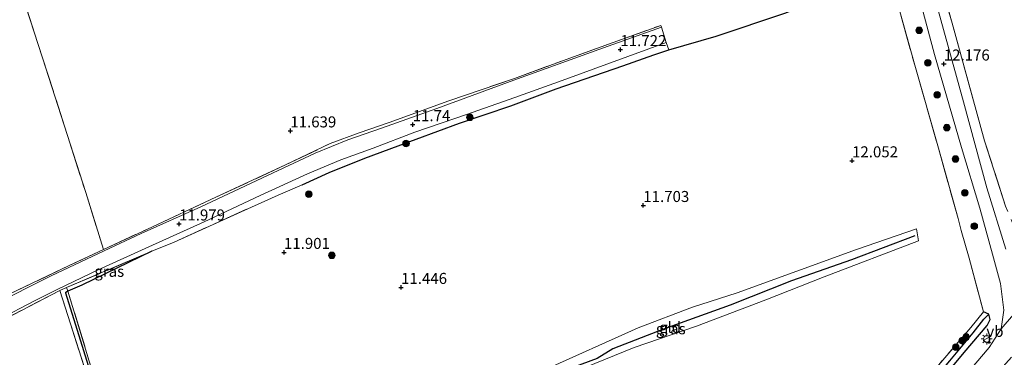
# Model space of a CAD drawing. Units: metres. Extents: x 189994 to 200000, y 406249 to 412503.
# Drawn here: x 194031 to 194254, y 407818 to 407895 of the extents above; entities that cross this region are included whole.
import ezdxf
from ezdxf.enums import TextEntityAlignment as Align

# ---------------------------------------------------------------- set-up
doc = ezdxf.new("R2010")
doc.units = ezdxf.units.M
doc.linetypes.add('IE-TERREINAFSCHEIDING', pattern=[10, 8, -2])
doc.layers.get('0').update_dxf_attribs({"lineweight": 25})
for name, color, linetype, lineweight in [('B-ME-GR-BOOM-S-B1', 93, 'Continuous', 18), ('B-ME-GW-HOOGTEPUNT-S-B1', 10, 'Continuous', 25), ('B-ME-GW-INSTEEKWATERGANG-L-B1', 10, 'Continuous', 25), ('B-ME-GW-WATERGANG-GREPPEL-L-B1', 10, 'Continuous', 25), ('B-ME-IE-GRASLAND-GV-B6', 93, 'Continuous', 18), ('B-ME-IE-GRONDWERKLIJN-GROND_INGERICHT-GV-B6', 253, 'Continuous', 18), ('B-ME-IE-MEUBILAIR_WEGMEUBILAIR-LICHTMAST-S-B1', 8, 'Continuous', 18), ('B-ME-IE-TERREINAFSCHEIDING-HAAG-L-B1', 10, 'Continuous', 25), ('B-ME-IE-TERREINAFSCHEIDING-HAAGRASTER-L-B1', 10, 'Continuous', 25), ('B-ME-IE-TERREINAFSCHEIDING-RASTERHEKWERK-L-B1', 8, 'IE-TERREINAFSCHEIDING', 18), ('B-ME-VH-VERH_SOORT-BETON-OVERIG-GV-B6', 8, 'IE-TERREINAFSCHEIDING-NATUURLIJK-HOUTWAL', 18), ('B-ME-VH-VERH_SOORT-BITUMEN-GV-B6', 8, 'IE-TERREINAFSCHEIDING-NATUURLIJK-HOUTWAL', 18), ('B-ME-VH-VERH_SOORT-ONVERHARD-GV-B6', 8, 'Continuous', 18), ('B-ME-VW-MEUBILAIR_WEGMEUBILAIR-VERKEERSBORD-S-B1', 8, 'Continuous', 18)]:
    doc.layers.add(name, color=color, linetype=linetype, lineweight=lineweight)
doc.styles.add('NLCS-ISO', font='NLCS-ISO.TTF')
doc.linetypes.add('IE-TERREINAFSCHEIDING-NATUURLIJK-HOUTWAL', pattern='A,7,-1.5,[67,NLCS.SHX,S=0.75,R=45,X=0,Y=0],-1.5,7,-1.5,[70,NLCS.SHX,S=0.75,R=0,X=0,Y=0],-1.5', length=20)

# ---------------------------------------------------------------- blocks, each defined once
blk = doc.blocks.new('verkeersbord')
for p, q in [((0, 0.75), (-0.75, -0.625)), ((0.75, -0.625), (0, 0.75)), ((-0.75, -0.625), (0.75, -0.625))]:
    blk.add_line(p, q)
blk = doc.blocks.new('boom')
blk.add_hatch(color=256).paths.add_polyline_path([(-0.75, 0, 1), (0.75, 0, 1)])
blk.add_circle((0, 0), 0.75)
blk = doc.blocks.new('hoogtepunt')
for p, q in [((-0.5, 0), (0.5, 0)), ((0, 0.5), (0, -0.5))]:
    blk.add_line(p, q)
blk = doc.blocks.new('lantaarnpaal')
for p, q in [((-0.75, 0), (-1.25, 0)), ((-0.88, 0.88), (-0.53, 0.53)), ((0, 0.75), (0, 1.25)), ((0.53, 0.53), (0.88, 0.88)), ((0.75, 0), (1.25, 0)), ((-0.53, -0.53), (-0.88, -0.88)), ((0, -0.75), (0, -1.25)), ((0.53, -0.53), (0.88, -0.88))]:
    blk.add_line(p, q)
blk.add_circle((0, 0), 0.75)

msp = doc.modelspace()

# ---------------------------------------------------------------- linework, layer by layer
at = {"layer": 'B-ME-GW-INSTEEKWATERGANG-L-B1'}
msp.add_polyline3d([(194213.62, 407777.98, 11.93), (194213.61, 407777.29, 11.99), (194213.89, 407776.6, 12.1), (194214.2, 407776.39, 12.01), (194214.92, 407776.49, 12.08), (194215.66, 407776.91, 12.27), (194219.9, 407784, 12.29), (194225.44, 407792.63, 12.25), (194232.09, 407802.64, 12.37), (194238.4, 407810.95, 12.27), (194245.13, 407819.05, 12.12), (194250.33, 407825.21, 12.33), (194251.01, 407826.54, 12.03), (194250.7, 407827.78, 11.98), (194249.49, 407828.33, 11.92)], dxfattribs=at)
at = {"layer": 'B-ME-GW-WATERGANG-GREPPEL-L-B1'}
msp.add_polyline3d([(194214.58, 407777.53, 11.53), (194218.45, 407784.47, 11.56), (194223.98, 407793.15, 11.56), (194229.92, 407801.89, 11.56), (194235.91, 407810.19, 11.56), (194241.86, 407817.21, 11.59), (194247.14, 407823.57, 11.52), (194249.55, 407826.62, 11.49)], dxfattribs=at)
at = {"layer": 'B-ME-IE-GRASLAND-GV-B6'}
for points in [[(194209.93, 408026.07, 12.59), (194216.58, 407996.11, 12.61), (194222.47, 407971.86, 12.59), (194226.83, 407953.15, 12.54), (194231.23, 407935.33, 12.5), (194236.34, 407915.33, 11.94), (194242.38, 407893.76, 11.83), (194249.74, 407867.06, 11.94), (194254.51, 407852.27, 11.86)], [(194254.57, 407842.53, 12.13), (194250.23, 407856.44, 12.1), (194244.99, 407875.93, 12.18), (194238.87, 407898.08, 12.18), (194233.33, 407917.61, 12.36), (194228.3, 407936.48, 12.41), (194223.8, 407955.23, 12.56), (194219.56, 407975.01, 12.51), (194215.36, 407994.05, 12.57), (194211.3, 408013.14, 12.6)], [(194238.4, 407810.95, 12.27), (194245.13, 407819.05, 12.12), (194250.33, 407825.21, 12.33), (194251.01, 407826.54, 12.03), (194250.7, 407827.78, 11.98), (194249.49, 407828.33, 11.92), (194246.28, 407840.48, 11.87), (194244.44, 407846.77, 11.93), (194243.75, 407849.49, 11.93), (194239.29, 407865.45, 12.03), (194233.9, 407884.25, 12.05), (194228.08, 407905.22, 12.11)], [(194234.07, 407902.87, 12.3), (194238.37, 407886.68, 12.24), (194244.52, 407865.6, 12.12), (194248.66, 407851.83, 12.08), (194251.58, 407841.35, 12.06), (194253.39, 407834.72, 12.15), (194254.14, 407828.65, 12.32), (194253.54, 407824.48, 12.37), (194250.81, 407820.21, 12.38), (194242.14, 407810.1, 12.39)], [(194176.47, 407892.84, 11.81), (194162.26, 407887.77, 11.87), (194143.01, 407880.83, 11.83), (194125.51, 407874.42, 11.81), (194113.03, 407869.96, 11.82), (194105.36, 407867.34, 11.81), (194097.98, 407864.31, 11.87), (194087.16, 407859.19, 11.84), (194072.01, 407852.13, 11.92), (194058.48, 407846.09, 12.05), (194050.09, 407842.13, 12.1), (194038.11, 407836.46, 12.11), (194024.62, 407829.76, 12.17)], [(194027.16, 407831.6, 12.14), (194042.21, 407838.83, 12.09), (194049.94, 407842.43, 12.19), (194059.9, 407847.07, 12.15), (194075.43, 407854.28, 12.03), (194091.24, 407861.61, 11.92), (194101.39, 407866.48, 11.95), (194107.92, 407868.91, 11.81), (194114.72, 407871.21, 11.84), (194128.26, 407876.15, 11.83), (194143.13, 407881.25, 11.82), (194154.03, 407885.25, 11.85), (194165.53, 407889.38, 11.82), (194176.35, 407893.27, 11.82), (194176.47, 407892.84, 11.81)], [(194178.18, 407887.73, 11.84), (194174.75, 407886.61, 11.83), (194167.75, 407884.08, 11.87), (194152.6, 407878.86, 11.81), (194142.32, 407875.04, 11.7), (194130.65, 407871.06, 11.76), (194120.85, 407867.47, 11.75), (194109.2, 407863.17, 11.8), (194101.16, 407859.89, 11.8), (194095.02, 407857.12, 11.84), (194089.55, 407854.75, 11.93), (194083.49, 407852.06, 12.01), (194065.99, 407844.12, 12.17), (194060.93, 407842.04, 12.16), (194041.58, 407833.79, 12.18), (194040.09, 407833.15, 12.18), (194024.17, 407824.92, 12.11)], [(194025.96, 407826.48, 12.13), (194034.49, 407830.84, 12.12), (194039.45, 407833.4, 12.1), (194048.77, 407837.86, 12.07), (194060.21, 407843.05, 12.05), (194072.79, 407848.74, 11.98), (194085.5, 407854.65, 11.79), (194096.19, 407859.62, 11.8), (194103.79, 407862.81, 11.78), (194111.14, 407865.45, 11.77), (194120.56, 407869.06, 11.78), (194132.31, 407873.02, 11.78), (194143.21, 407876.89, 11.76), (194153.96, 407880.74, 11.78), (194164.93, 407884.8, 11.78), (194177.57, 407889.39, 11.81), (194178.18, 407887.73, 11.84)], [(194184.44, 407825.03, 11.6), (194170.3, 407820.2, 11.65), (194154.47, 407813.79, 11.69), (194138.46, 407807.56, 11.65), (194123.31, 407801.8, 11.6), (194122.39, 407805.27, 11.65), (194149.67, 407814.97, 11.6), (194171.17, 407824.64, 11.51), (194183.49, 407829.37, 11.69), (194193.68, 407832.64, 11.69), (194220.72, 407842.47, 11.92), (194234.35, 407847.12, 11.96), (194234.8, 407844.44, 11.83), (194213.37, 407836.23, 11.74), (194200.16, 407831.04, 11.65), (194184.44, 407825.03, 11.6)], [(194041.89, 407832.95, 12.14), (194041.58, 407833.79, 12.18), (194060.93, 407842.04, 12.16), (194045.04, 407834.37, 12.16), (194041.89, 407832.95, 12.14)], [(194041.89, 407832.95, 12.14), (194041.32, 407832.59, 12.14), (194049.52, 407806.48, 12.36), (194058.99, 407777.81, 12.36), (194065.4, 407758.03, 12.54), (194069.45, 407745.68, 12.29), (194068.43, 407745.66, 12.22), (194059.45, 407773.47, 12.25), (194050.47, 407800.58, 12.18), (194040.09, 407833.15, 12.18), (194041.58, 407833.79, 12.18), (194041.89, 407832.95, 12.14)], [(194063.24, 407766.94, 12.59), (194070.19, 407745.7, 12.29), (194069.45, 407745.68, 12.29), (194065.4, 407758.03, 12.54), (194058.99, 407777.81, 12.36), (194049.52, 407806.48, 12.36), (194041.32, 407832.59, 12.14), (194041.89, 407832.95, 12.14), (194048.62, 407810.93, 12.32), (194057.11, 407785.46, 12.54), (194063.24, 407766.94, 12.59)], [(194250.7, 407827.78, 11.98), (194249.55, 407826.62, 11.49), (194247.14, 407823.57, 11.52), (194241.86, 407817.21, 11.59), (194235.91, 407810.19, 11.56), (194229.92, 407801.89, 11.56), (194223.98, 407793.15, 11.56), (194218.45, 407784.47, 11.56), (194214.58, 407777.53, 11.53), (194214.2, 407776.39, 12.01), (194213.89, 407776.6, 12.1), (194213.61, 407777.29, 11.99), (194213.62, 407777.98, 11.93), (194216.14, 407782.55, 11.92), (194221.79, 407791.94, 11.86), (194227.69, 407800.88, 11.92), (194232.74, 407808.56, 11.89), (194239.35, 407816.3, 11.97), (194246.63, 407824.73, 11.92), (194249.49, 407828.33, 11.92), (194250.7, 407827.78, 11.98)], [(194214.2, 407776.39, 12.01), (194214.58, 407777.53, 11.53), (194218.45, 407784.47, 11.56), (194223.98, 407793.15, 11.56), (194229.92, 407801.89, 11.56), (194235.91, 407810.19, 11.56), (194241.86, 407817.21, 11.59), (194247.14, 407823.57, 11.52), (194249.55, 407826.62, 11.49), (194250.7, 407827.78, 11.98), (194251.01, 407826.54, 12.03), (194250.33, 407825.21, 12.33), (194245.13, 407819.05, 12.12), (194238.4, 407810.95, 12.27), (194232.09, 407802.64, 12.37), (194225.44, 407792.63, 12.25), (194219.9, 407784, 12.29), (194215.66, 407776.91, 12.27), (194214.92, 407776.49, 12.08), (194214.2, 407776.39, 12.01)]]:
    msp.add_polyline3d(points, dxfattribs=at)
at = {"layer": 'B-ME-IE-GRONDWERKLIJN-GROND_INGERICHT-GV-B6'}
for points in [[(193988.22, 408033.21, 11.75), (193997.15, 408006.3, 11.84), (194003.91, 407985.4, 11.85), (194010.67, 407964.5, 11.86), (194022.8, 407927.12, 11.8), (194029.47, 407906.5, 11.83), (194036.14, 407885.88, 11.87), (194045.92, 407855.37, 11.98), (194049.94, 407842.43, 12.19)], [(194254.51, 407852.27, 11.86), (194249.74, 407867.06, 11.94), (194242.38, 407893.76, 11.83), (194236.34, 407915.33, 11.94), (194231.23, 407935.33, 12.5), (194226.83, 407953.15, 12.54), (194222.47, 407971.86, 12.59), (194216.58, 407996.11, 12.61), (194209.93, 408026.07, 12.59)], [(194049.94, 407842.43, 12.19), (194042.21, 407838.83, 12.09), (194027.16, 407831.6, 12.14), (194011.04, 407823.57, 12.21), (193994.44, 407815.05, 12.1), (193976.28, 407806.1, 12.09), (193959.61, 407797.98, 12.11), (193940.7, 407788.35, 12.18), (193936.86, 407786.55, 12.19), (193930.06, 407805.7, 12.09), (193923.26, 407824.86, 12), (193915.49, 407846.75, 11.97), (193907.72, 407868.66, 11.95), (193902.38, 407884.66, 11.91), (193897.19, 407903.17, 11.9), (193892.52, 407919.92, 11.95), (193889.24, 407934.73, 11.91), (193886.83, 407950.11, 11.91), (193886.91, 407963.03, 11.88), (193886.73, 407970.54, 11.85), (193886.24, 407981.41, 11.85), (193884.75, 407991.74, 11.74), (193882.2, 408010.4, 11.7), (193879.98, 408020.89, 11.59)], [(194225.36, 407915.41, 12.04), (194228.08, 407905.22, 12.11), (194225.15, 407904.04, 12.2), (194216.56, 407900.81, 12.1), (194204.44, 407896.07, 12.05), (194188.92, 407890.85, 11.88), (194178.18, 407887.73, 11.84), (194177.57, 407889.39, 11.81), (194176.47, 407892.84, 11.81), (194176.35, 407893.27, 11.82), (194165.53, 407889.38, 11.82), (194154.03, 407885.25, 11.85), (194143.13, 407881.25, 11.82), (194128.26, 407876.15, 11.83), (194114.72, 407871.21, 11.84), (194107.92, 407868.91, 11.81), (194101.39, 407866.48, 11.95), (194091.24, 407861.61, 11.92), (194075.43, 407854.28, 12.03), (194059.9, 407847.07, 12.15), (194049.94, 407842.43, 12.19), (194045.92, 407855.37, 11.98), (194036.14, 407885.88, 11.87), (194029.47, 407906.5, 11.83)], [(194228.08, 407905.22, 12.11), (194233.9, 407884.25, 12.05), (194239.29, 407865.45, 12.03), (194243.75, 407849.49, 11.93), (194244.44, 407846.77, 11.93), (194246.28, 407840.48, 11.87), (194249.49, 407828.33, 11.92)], [(194048.62, 407810.93, 12.32), (194041.89, 407832.95, 12.14), (194045.04, 407834.37, 12.16), (194060.93, 407842.04, 12.16), (194065.99, 407844.12, 12.17), (194083.49, 407852.06, 12.01), (194089.55, 407854.75, 11.93), (194095.02, 407857.12, 11.84), (194101.16, 407859.89, 11.8), (194109.2, 407863.17, 11.8), (194120.85, 407867.47, 11.75), (194130.65, 407871.06, 11.76), (194142.32, 407875.04, 11.7), (194152.6, 407878.86, 11.81), (194167.75, 407884.08, 11.87), (194174.75, 407886.61, 11.83), (194178.18, 407887.73, 11.84), (194188.92, 407890.85, 11.88), (194204.44, 407896.07, 12.05)], [(194183.49, 407829.37, 11.69), (194171.17, 407824.64, 11.51), (194149.67, 407814.97, 11.6), (194122.39, 407805.27, 11.65), (194123.31, 407801.8, 11.6), (194138.46, 407807.56, 11.65), (194154.47, 407813.79, 11.69), (194170.3, 407820.2, 11.65), (194184.44, 407825.03, 11.6), (194200.16, 407831.04, 11.65), (194213.37, 407836.23, 11.74), (194234.8, 407844.44, 11.83), (194234.35, 407847.12, 11.96), (194220.72, 407842.47, 11.92), (194193.68, 407832.64, 11.69), (194183.49, 407829.37, 11.69)], [(194068.43, 407745.66, 12.22), (193916.49, 407742.04, 12.35), (193907.85, 407760.56, 12.15), (193910.98, 407768.65, 12.12), (193923.21, 407774.82, 12.11), (193941.73, 407784.11, 12.1), (193959.58, 407792.7, 12.12), (193982.49, 407804.35, 12.08), (194001, 407813.67, 12.09), (194024.17, 407824.92, 12.11), (194040.09, 407833.15, 12.18), (194050.47, 407800.58, 12.18), (194059.45, 407773.47, 12.25), (194068.43, 407745.66, 12.22)], [(194249.49, 407828.33, 11.92), (194246.63, 407824.73, 11.92), (194239.35, 407816.3, 11.97)]]:
    msp.add_polyline3d(points, dxfattribs=at)
at = {"layer": 'B-ME-IE-TERREINAFSCHEIDING-HAAG-L-B1'}
for points in [[(194233.94, 407845.57, 12.22), (194219.58, 407840.1, 12.13), (194205.97, 407835.33, 12.08), (194192.09, 407829.8, 11.95), (194176.96, 407824.36, 11.9), (194165.48, 407819.89, 11.77), (194161.94, 407817.72, 11.68), (194150.02, 407813.34, 11.63)], [(194060.93, 407842.04, 12.16), (194045.04, 407834.37, 12.16), (194041.89, 407832.95, 12.14)], [(194041.89, 407832.95, 12.14), (194041.32, 407832.59, 12.14), (194049.52, 407806.48, 12.36), (194058.99, 407777.81, 12.36), (194065.4, 407758.03, 12.54), (194069.45, 407745.68, 12.29)]]:
    msp.add_polyline3d(points, dxfattribs=at)
at = {"layer": 'B-ME-IE-TERREINAFSCHEIDING-HAAGRASTER-L-B1'}
msp.add_polyline3d([(194095.02, 407857.12, 11.84), (194101.16, 407859.89, 11.8), (194109.2, 407863.17, 11.8), (194120.85, 407867.47, 11.75), (194130.65, 407871.06, 11.76), (194142.32, 407875.04, 11.7), (194152.6, 407878.86, 11.81), (194167.75, 407884.08, 11.87), (194174.75, 407886.61, 11.83), (194178.18, 407887.73, 11.84), (194188.92, 407890.85, 11.88), (194204.44, 407896.07, 12.05), (194216.56, 407900.81, 12.1), (194225.15, 407904.04, 12.2), (194228.08, 407905.22, 12.11)], dxfattribs=at)
at = {"layer": 'B-ME-IE-TERREINAFSCHEIDING-RASTERHEKWERK-L-B1'}
for p, q in [((194089.55, 407854.75, 11.93), (194095.02, 407857.12, 11.84)), ((194060.93, 407842.04, 12.16), (194065.99, 407844.12, 12.17)), ((194041.58, 407833.79, 12.18), (194060.93, 407842.04, 12.16))]:
    msp.add_line(p, q, dxfattribs=at)
for points in [[(193962.01, 408114.58, 11.55), (193970, 408089.72, 11.73), (193980.9, 408056.23, 11.88), (193988.22, 408033.21, 11.75), (193997.15, 408006.3, 11.84), (194003.91, 407985.4, 11.85), (194010.67, 407964.5, 11.86), (194022.8, 407927.12, 11.8), (194029.47, 407906.5, 11.83), (194036.14, 407885.88, 11.87), (194045.92, 407855.37, 11.98), (194049.94, 407842.43, 12.19), (194042.21, 407838.83, 12.09), (194027.16, 407831.6, 12.14), (194011.04, 407823.57, 12.21), (193994.44, 407815.05, 12.1), (193976.28, 407806.1, 12.09), (193959.61, 407797.98, 12.11), (193940.7, 407788.35, 12.18), (193936.86, 407786.55, 12.19)], [(194258.82, 407841.83, 12.12), (194254.51, 407852.27, 11.86), (194249.74, 407867.06, 11.94), (194242.38, 407893.76, 11.83), (194236.34, 407915.33, 11.94), (194231.23, 407935.33, 12.5), (194226.83, 407953.15, 12.54), (194222.47, 407971.86, 12.59), (194216.58, 407996.11, 12.61), (194209.93, 408026.07, 12.59), (194204.91, 408047.6, 12.59), (194199.89, 408069.12, 12.59), (194194.68, 408088.98, 12.56), (194189.46, 408106.07, 12.45)], [(194225.36, 407915.41, 12.04), (194228.08, 407905.22, 12.11), (194233.9, 407884.25, 12.05), (194239.29, 407865.45, 12.03), (194243.75, 407849.49, 11.93), (194244.44, 407846.77, 11.93), (194246.28, 407840.48, 11.87), (194249.49, 407828.33, 11.92)], [(194049.94, 407842.43, 12.19), (194059.9, 407847.07, 12.15), (194075.43, 407854.28, 12.03), (194091.24, 407861.61, 11.92), (194101.39, 407866.48, 11.95), (194107.92, 407868.91, 11.81), (194114.72, 407871.21, 11.84), (194128.26, 407876.15, 11.83), (194143.13, 407881.25, 11.82), (194154.03, 407885.25, 11.85), (194165.53, 407889.38, 11.82), (194176.35, 407893.27, 11.82)], [(194065.99, 407844.12, 12.17), (194083.49, 407852.06, 12.01), (194089.55, 407854.75, 11.93)], [(193916.49, 407742.04, 12.35), (193907.85, 407760.56, 12.15), (193910.98, 407768.65, 12.12), (193923.21, 407774.82, 12.11), (193941.73, 407784.11, 12.1), (193959.58, 407792.7, 12.12), (193982.49, 407804.35, 12.08), (194001, 407813.67, 12.09), (194024.17, 407824.92, 12.11), (194040.09, 407833.15, 12.18)], [(194068.43, 407745.66, 12.22), (194059.45, 407773.47, 12.25), (194050.47, 407800.58, 12.18), (194040.09, 407833.15, 12.18), (194041.58, 407833.79, 12.18)], [(194063.24, 407766.94, 12.59), (194057.11, 407785.46, 12.54), (194048.62, 407810.93, 12.32), (194041.89, 407832.95, 12.14), (194041.58, 407833.79, 12.18)], [(194249.49, 407828.33, 11.92), (194246.63, 407824.73, 11.92), (194239.35, 407816.3, 11.97), (194232.74, 407808.56, 11.89), (194227.69, 407800.88, 11.92), (194221.79, 407791.94, 11.86), (194216.14, 407782.55, 11.92), (194213.62, 407777.98, 11.93)]]:
    msp.add_polyline3d(points, dxfattribs=at)
at = {"layer": 'B-ME-VH-VERH_SOORT-BETON-OVERIG-GV-B6'}
for points in [[(194024.62, 407829.76, 12.17), (194038.11, 407836.46, 12.11), (194050.09, 407842.13, 12.1), (194058.48, 407846.09, 12.05), (194072.01, 407852.13, 11.92), (194087.16, 407859.19, 11.84), (194097.98, 407864.31, 11.87), (194105.36, 407867.34, 11.81), (194113.03, 407869.96, 11.82), (194125.51, 407874.42, 11.81), (194143.01, 407880.83, 11.83), (194162.26, 407887.77, 11.87), (194176.47, 407892.84, 11.81), (194177.57, 407889.39, 11.81)], [(194177.57, 407889.39, 11.81), (194164.93, 407884.8, 11.78), (194153.96, 407880.74, 11.78), (194143.21, 407876.89, 11.76), (194132.31, 407873.02, 11.78), (194120.56, 407869.06, 11.78), (194111.14, 407865.45, 11.77), (194103.79, 407862.81, 11.78), (194096.19, 407859.62, 11.8), (194085.5, 407854.65, 11.79), (194072.79, 407848.74, 11.98), (194060.21, 407843.05, 12.05), (194048.77, 407837.86, 12.07), (194039.45, 407833.4, 12.1), (194034.49, 407830.84, 12.12), (194025.96, 407826.48, 12.13)]]:
    msp.add_polyline3d(points, dxfattribs=at)
at = {"layer": 'B-ME-VH-VERH_SOORT-BITUMEN-GV-B6'}
msp.add_polyline3d([(194255.87, 407817.98, 12.24), (194252.7, 407814.43, 12.25), (194248.44, 407809.68, 12.27), (194241.21, 407800.46, 12.16), (194233.07, 407788.75, 12.21), (194226.94, 407778.93, 12.25), (194220.28, 407766.65, 12.25), (194215.52, 407756.54, 12.21), (194212.43, 407749.24, 12.18), (194206.66, 407749.49, 12.42), (194211.3, 407759.77, 12.43), (194217.08, 407771.82, 12.45), (194223.93, 407784.23, 12.36), (194232.6, 407797.59, 12.35), (194242.14, 407810.1, 12.39), (194250.81, 407820.21, 12.38), (194253.54, 407824.48, 12.37), (194259.14, 407830.98, 12.36)], dxfattribs=at)
at = {"layer": 'B-ME-VH-VERH_SOORT-ONVERHARD-GV-B6'}
for points in [[(194259.14, 407830.98, 12.36), (194253.54, 407824.48, 12.37), (194254.14, 407828.65, 12.32), (194253.39, 407834.72, 12.15), (194251.58, 407841.35, 12.06), (194248.66, 407851.83, 12.08), (194244.52, 407865.6, 12.12), (194238.37, 407886.68, 12.24), (194234.07, 407902.87, 12.3), (194229.44, 407920.77, 12.34), (194224.87, 407938.27, 12.42), (194221.48, 407953.68, 12.49), (194217.52, 407971.18, 12.49), (194213.23, 407990.72, 12.54), (194208.14, 408010.68, 12.58), (194203.48, 408031.11, 12.52)], [(194211.3, 408013.14, 12.6), (194215.36, 407994.05, 12.57), (194219.56, 407975.01, 12.51), (194223.8, 407955.23, 12.56), (194228.3, 407936.48, 12.41), (194233.33, 407917.61, 12.36), (194238.87, 407898.08, 12.18), (194244.99, 407875.93, 12.18), (194250.23, 407856.44, 12.1), (194254.57, 407842.53, 12.13)]]:
    msp.add_polyline3d(points, dxfattribs=at)

# ---------------------------------------------------------------- block references
at = {"layer": 'B-ME-GR-BOOM-S-B1', "rotation": 90}
for p in [(194234.93, 407892.15, 12.06), (194236.9, 407884.77, 12.04), (194239, 407877.53, 12.09), (194133.03, 407872.41, 11.78), (194241.21, 407870.08, 12.11), (194118.56, 407866.49, 11.85), (194243.16, 407862.97, 12.11), (194096.51, 407854.98, 11.75), (194245.26, 407855.3, 12.11), (194247.42, 407847.71, 12.07), (194101.71, 407841.11, 12.09), (194245.58, 407822.59, 11.74), (194243.26, 407820.27, 11.78), (194244.7, 407821.75, 11.74)]:
    msp.add_blockref('boom', p, dxfattribs=at)
at = {"layer": 'B-ME-GW-HOOGTEPUNT-S-B1', "rotation": 90}
for p in [(194167.18, 407887.78, 11.72), (194167.18, 407887.78, 11.72), (194240.51, 407884.52, 12.18), (194240.51, 407884.52, 12.18), (194092.33, 407869.35, 11.64), (194092.33, 407869.35, 11.64), (194120.09, 407870.76, 11.74), (194120.09, 407870.76, 11.74), (194219.71, 407862.56, 12.05), (194219.71, 407862.56, 12.05), (194172.37, 407852.43, 11.7), (194172.37, 407852.43, 11.7), (194067.1, 407848.24, 11.98), (194067.1, 407848.24, 11.98), (194090.89, 407841.79, 11.9), (194090.89, 407841.79, 11.9), (194117.44, 407833.85, 11.45), (194117.44, 407833.85, 11.45)]:
    msp.add_blockref('hoogtepunt', p, dxfattribs=at)
at = {"layer": 'B-ME-IE-MEUBILAIR_WEGMEUBILAIR-LICHTMAST-S-B1', "rotation": 90}
msp.add_blockref('lantaarnpaal', (194250.25, 407822.14, 12.31), dxfattribs=at)
at = {"layer": 'B-ME-VW-MEUBILAIR_WEGMEUBILAIR-VERKEERSBORD-S-B1', "rotation": 90}
msp.add_blockref('verkeersbord', (194250.16, 407821.83, 12.46), dxfattribs=at)

# ---------------------------------------------------------------- texts
at = {"layer": 'B-ME-GW-HOOGTEPUNT-S-B1', "ltscale": 0.2, "style": 'NLCS-ISO'}
for s, p in [('11.722', (194167.18, 407887.78, 11.72)), ('11.722', (194167.18, 407887.78, 11.72)), ('12.176', (194240.51, 407884.52, 12.18)), ('12.176', (194240.51, 407884.52, 12.18)), ('11.639', (194092.33, 407869.35, 11.64)), ('11.639', (194092.33, 407869.35, 11.64)), ('11.74', (194120.09, 407870.76, 11.74)), ('11.74', (194120.09, 407870.76, 11.74)), ('12.052', (194219.71, 407862.56, 12.05)), ('12.052', (194219.71, 407862.56, 12.05)), ('11.703', (194172.37, 407852.43, 11.7)), ('11.703', (194172.37, 407852.43, 11.7)), ('11.979', (194067.1, 407848.24, 11.98)), ('11.979', (194067.1, 407848.24, 11.98)), ('11.901', (194090.89, 407841.79, 11.9)), ('11.901', (194090.89, 407841.79, 11.9)), ('11.446', (194117.44, 407833.85, 11.45)), ('11.446', (194117.44, 407833.85, 11.45))]:
    msp.add_text(s, height=2.5, dxfattribs=at).set_placement(p, align=Align.BOTTOM_LEFT)
at = {"layer": 'B-ME-IE-GRASLAND-GV-B6', "ltscale": 0.2, "style": 'NLCS-ISO'}
for p in [(194051.26, 407837.49), (194178.6, 407824.46)]:
    msp.add_text('gras', height=2.5, dxfattribs=at).set_placement(p, align=Align.MIDDLE_CENTER)
at = {"layer": 'B-ME-IE-GRONDWERKLIJN-GROND_INGERICHT-GV-B6', "ltscale": 0.2, "style": 'NLCS-ISO'}
msp.add_text('gld', height=2.5, dxfattribs=at).set_placement((194178.45, 407824.76), align=Align.MIDDLE_CENTER)
at = {"layer": 'B-ME-VW-MEUBILAIR_WEGMEUBILAIR-VERKEERSBORD-S-B1', "ltscale": 0.2, "style": 'NLCS-ISO'}
msp.add_text('vb', height=2.5, dxfattribs=at).set_placement((194250.16, 407821.83, 12.46), align=Align.BOTTOM_LEFT)

doc.saveas('drawing.dxf')
